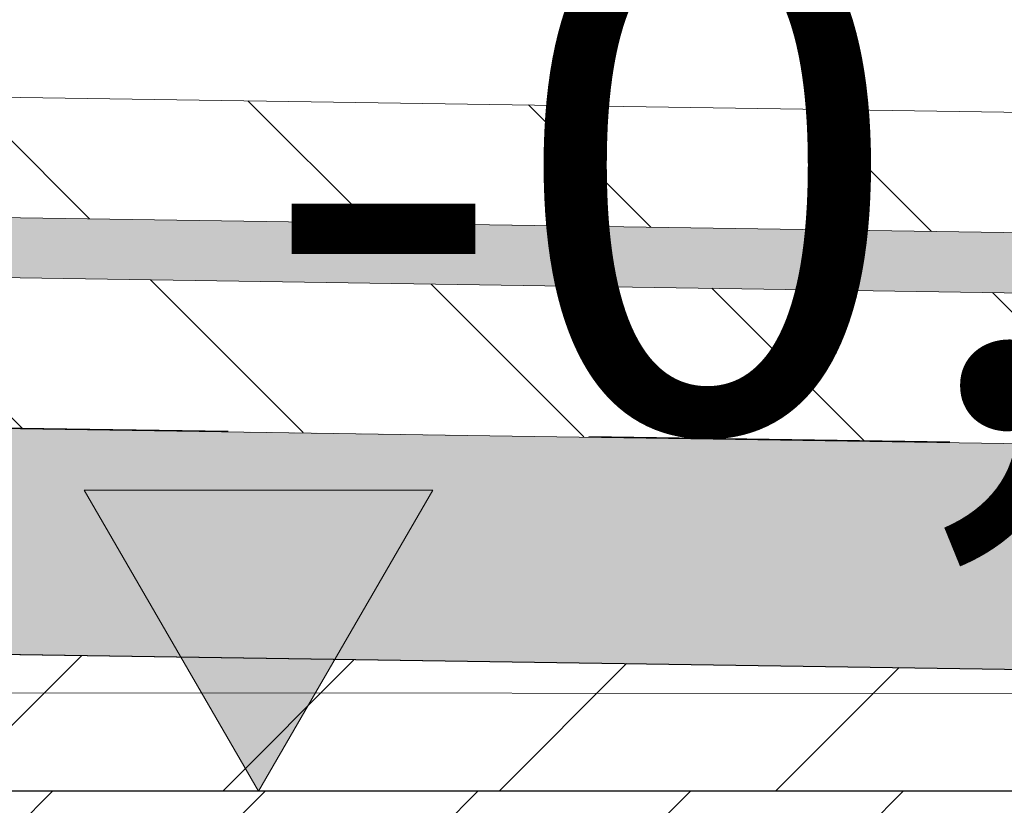
# Model space of a CAD drawing. Units: centimetres. Extents: x 642654609 to 642695834, y 605049965 to 605059474.
# Drawn here: x 642662701 to 642662767, y 605057317 to 605057369 of the extents above; entities that cross this region are included whole.
import ezdxf

# ---------------------------------------------------------------- set-up
doc = ezdxf.new("R2010")
doc.units = ezdxf.units.CM
doc.header["$MEASUREMENT"] = 0
doc.linetypes.add('Przerywana', pattern=[48, 24, -24])
doc.layers.add('Nowe_299-A Wymiary Opisy', color=7, linetype='Continuous')
doc.layers.add('Nowe_Strop_parter', color=7, linetype='Continuous')
for name, color, linetype, lineweight in [('Nowe_299-A Wymiary Opisy_Nr_pióra__10', 1, 'Continuous', 13), ('Nowe_299-A Wymiary Opisy_Nr_pióra__35', 5, 'Continuous', 25), ('Nowe_Strop_parter_Nr_pióra__1', 7, 'Continuous', 25), ('Nowe_Strop_parter_Nr_pióra__100', 7, 'Continuous', 13)]:
    doc.layers.add(name, color=color, linetype=linetype, lineweight=lineweight)
for name, color, linetype, lineweight, true_color in [('Nowe_299-A Wymiary Opisy_Nr_pióra__96', 7, 'Continuous', 13, 0x5f5f5f), ('Nowe_Strop_parter_Nr_pióra__2', 7, 'Continuous', 13, 0x747474), ('Nowe_Strop_parter_Nr_pióra__94', 7, 'Continuous', 13, 0x9f9f9f), ('Nowe_Strop_parter_Nr_pióra__98', 7, 'Continuous', 13, 0x1f1f1f)]:
    doc.layers.add(name, color=color, linetype=linetype, lineweight=lineweight, true_color=true_color)
doc.styles.add('GENERATED_STYLE_2', font='ariali.ttf')
pattern_1 = [(135, (642486603.124, 604973240.377), (9.1923878, 9.1923878), [])]

# ---------------------------------------------------------------- blocks, each defined once
blk = doc.blocks.new('*X96', base_point=(642486603.124, 604973240.377))
at = {"layer": 'Nowe_Strop_parter', "linetype": 'Continuous', "lineweight": 0, "true_color": 0x000000}
for points in [[(642662715.243, 605057341.648), (642662715.242, 605057341.628), (642662730.241, 605057341.403), (642662730.241, 605057341.423)], [(642662745.239, 605057341.198), (642662745.239, 605057341.178), (642662760.237, 605057340.953), (642662760.238, 605057340.973)]]:
    blk.add_hatch(color=18, dxfattribs=at).paths.add_polyline_path(points)
blk = doc.blocks.new('Wypełnienie_48', base_point=(642486603.124, 604973240.377))
at = {"layer": 'Nowe_Strop_parter_Nr_pióra__100', "color": 7, "linetype": 'Continuous', "lineweight": 13}
blk.add_blockref('*X96', (642486603.124, 604973240.377), dxfattribs=at)
blk = doc.blocks.new('Wymiary_2', base_point=(642662717.071, 605057003.773))
at = {"layer": 'Nowe_299-A Wymiary Opisy_Nr_pióra__10', "linetype": 'Continuous', "lineweight": 13}
blk.add_hatch(color=1, dxfattribs=at).paths.add_polyline_path([(642662717.071, 605057317.753), (642662728.671, 605057337.753), (642662705.471, 605057337.753)])
at = {"layer": 'Nowe_299-A Wymiary Opisy_Nr_pióra__10', "color": 1, "linetype": 'Continuous', "lineweight": 13}
for p, q in [((642662717.071, 605057317.753), (642662705.471, 605057337.753)), ((642662705.471, 605057337.753), (642662728.671, 605057337.753)), ((642662728.671, 605057337.753), (642662717.071, 605057317.753))]:
    blk.add_line(p, q, dxfattribs=at)
at = {"layer": 'Nowe_299-A Wymiary Opisy_Nr_pióra__96', "color": 251, "linetype": 'Continuous', "lineweight": 13, "true_color": 0x5f5f5f}
for q in [(642662702.071, 605057317.753), (642662732.071, 605057317.753)]:
    blk.add_line((642662717.071, 605057317.753), q, dxfattribs=at)
at = {"layer": 'Nowe_299-A Wymiary Opisy_Nr_pióra__35', "color": 5, "lineweight": 25, "insert": (642662717.071, 605057341.753), "char_height": 35, "attachment_point": 7, "style": 'GENERATED_STYLE_2'}
blk.add_mtext('\\A1;-0,66', dxfattribs=at)

msp = doc.modelspace()

# ---------------------------------------------------------------- hatches: boundary and pattern name
at = {"layer": 'Nowe_Strop_parter_Nr_pióra__100', "linetype": 'Continuous', "lineweight": 13}
h = msp.add_hatch(dxfattribs=at)
h.set_pattern_fill('CEGŁA_ZWYKŁA', style=0, pattern_type=2)
h.set_pattern_definition(pattern_1)
h.paths.add_polyline_path([(642662407.137, 605057356.27), (642662406.987, 605057346.272), (642662907.026, 605057338.771), (642662907.176, 605057348.77)])
h = msp.add_hatch(dxfattribs=at)
h.set_pattern_fill('BETON_ZBROJONY_2', style=0, pattern_type=2)
h.set_pattern_definition([(45, (642486603.124, 604973240.377), (-14.1421356, 14.1421356), []), (45, (642486596.053, 604973247.448), (-14.1421356, 14.1421356), [15, -5])])
h.paths.add_polyline_path([(642662406.706, 605057317.753), (642662406.706, 605057289.753), (642662906.801, 605057289.753), (642662906.801, 605057317.753)])
at = {"layer": 'Nowe_Strop_parter_Nr_pióra__2', "linetype": 'Continuous', "lineweight": 13, "true_color": 0x747474}
h = msp.add_hatch(dxfattribs=at)
h.set_pattern_fill('CEGŁA_ZWYKŁA', color=8, style=0, pattern_type=2)
h.set_pattern_definition(pattern_1)
h.paths.add_polyline_path([(642662907.356, 605057360.768), (642662407.317, 605057368.269), (642662407.197, 605057360.27), (642662907.236, 605057352.769)])
h = msp.add_hatch(dxfattribs=at)
h.set_pattern_fill('STYROPIAN', color=8, style=0, pattern_type=2)
h.set_pattern_definition([(90, (642486603.124, 604973240.377), (-3.464101615, 0), [2, -4]), (90, (642486601.392, 604973243.377), (-3.464101615, 0), [2, -4]), (150, (642486603.124, 604973242.377), (1.73205081, 3), [2, -4]), (150, (642486599.66, 604973242.377), (1.73205081, 3), [2, -4]), (210, (642486603.124, 604973240.377), (-1.73205081, 3), [2, -4]), (210, (642486599.66, 604973240.377), (-1.73205081, 3), [2, -4])])
h.paths.add_polyline_path([(642662907.025, 605057338.751), (642662406.986, 605057346.252), (642662406.761, 605057331.253), (642662906.8, 605057323.753)])
at = {"layer": 'Nowe_Strop_parter_Nr_pióra__98', "linetype": 'Continuous', "lineweight": 13, "true_color": 0x1f1f1f}
h = msp.add_hatch(dxfattribs=at)
h.set_pattern_fill('PIASEK', color=250, style=0, pattern_type=2)
h.set_pattern_definition([(44.140627, (642747516.3954, 605056115.634), (-3.1338982, 3.229347), [0, -3, 0, -4.5]), (109.140627, (642747526.3943, 605056115.484), (4.25122494, 1.47549533), [0, -2.2, 0, -3.8])])
h.paths.add_polyline_path([(642662407.197, 605057360.27), (642662407.137, 605057356.27), (642662907.176, 605057348.77), (642662907.236, 605057352.769)])
h = msp.add_hatch(dxfattribs=at)
h.set_pattern_fill('BETON', color=250, style=0, pattern_type=2)
h.set_pattern_definition([(45, (642486603.124, 604973240.377), (-18.3847763, 18.3847763), [19.5, -6.5]), (45, (642486603.124, 604973258.762), (-18.3847763, 18.3847763), [19.5, -6.5])])
h.paths.add_polyline_path([(642662406.706, 605057331.254), (642662406.706, 605057317.753), (642662906.801, 605057317.753), (642662906.8, 605057323.753)])

# ---------------------------------------------------------------- linework, layer by layer
at = {"layer": 'Nowe_Strop_parter_Nr_pióra__1', "color": 7, "linetype": 'Przerywana', "lineweight": 25}
msp.add_line((642662907.026, 605057338.771), (642662406.987, 605057346.272), dxfattribs=at)
at = {"layer": 'Nowe_Strop_parter_Nr_pióra__1', "color": 7, "linetype": 'Continuous', "lineweight": 25}
for p, q in [((642662406.706, 605057331.254), (642662906.801, 605057323.753)), ((642662826.711, 605057317.753), (642662670.438, 605057317.753))]:
    msp.add_line(p, q, dxfattribs=at)
at = {"layer": 'Nowe_Strop_parter_Nr_pióra__100', "color": 7, "linetype": 'Continuous', "lineweight": 13}
for p, q in [((642662907.356, 605057360.768), (642662407.317, 605057368.269)), ((642662907.236, 605057352.769), (642662407.197, 605057360.27)), ((642662907.176, 605057348.77), (642662407.137, 605057356.27)), ((642662907.025, 605057338.751), (642662406.986, 605057346.252)), ((642662906.8, 605057323.753), (642662406.761, 605057331.253))]:
    msp.add_line(p, q, dxfattribs=at)
at = {"layer": 'Nowe_Strop_parter_Nr_pióra__94', "color": 253, "linetype": 'Continuous', "lineweight": 13, "true_color": 0x9f9f9f}
msp.add_line((642663426.243, 605057323.753), (642662406.706, 605057324.503), dxfattribs=at)

# ---------------------------------------------------------------- block references
at = {"layer": 'Nowe_299-A Wymiary Opisy', "color": 251, "linetype": 'Continuous', "lineweight": 13, "true_color": 0x5f5f5f}
msp.add_blockref('Wymiary_2', (642662717.071, 605057003.773), dxfattribs=at)
at = {"layer": 'Nowe_Strop_parter_Nr_pióra__100', "color": 7, "linetype": 'Continuous', "lineweight": 13}
msp.add_blockref('Wypełnienie_48', (642486603.124, 604973240.377), dxfattribs=at)

doc.saveas('drawing.dxf')
